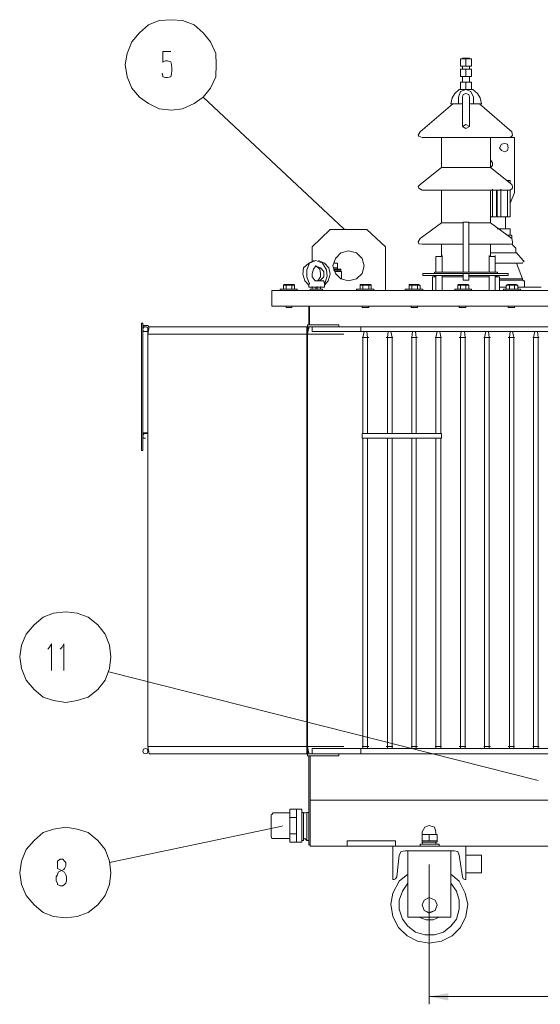
# Model space of a CAD drawing. Units: millimetres. Extents: x 11791 to 17088, y -78 to 3214.
# Drawn here: x 11791 to 12645, y 1551 to 3166 of the extents above; entities that cross this region are included whole.
import ezdxf

# ---------------------------------------------------------------- set-up
doc = ezdxf.new("R2010")
doc.units = ezdxf.units.MM
doc.header["$LTSCALE"] = 23.1
doc.layers.add('H', color=7, linetype='CONTINUOUS', lineweight=100)
doc.layers.add('P', color=250, linetype='CONTINUOUS', lineweight=100)

msp = doc.modelspace()

# ---------------------------------------------------------------- hatches: boundary and pattern name
at = {"layer": 'H', "linetype": 'Continuous', "lineweight": 20}
for points in [[(12324.8, 2822.5), (12324.8, 2823.6), (12322.7, 2823.6)], [(12223.4, 1844.6), (12221.2, 1844.6), (12221.2, 1843.5)], [(13133, 1563.8), (13102, 1569.2), (13102, 1557.4), (13133, 1563.8), (12462.5, 1563.8), (12493.5, 1557.4), (12493.5, 1569.2), (12462.5, 1563.8)], [(13133, 1563.8), (13102, 1569.2), (13102, 1557.4), (13133, 1563.8), (12462.5, 1563.8), (12493.5, 1557.4), (12493.5, 1569.2), (12462.5, 1563.8)]]:
    msp.add_hatch(color=0, dxfattribs=at).paths.add_polyline_path(points)

# ---------------------------------------------------------------- linework, layer by layer
at = {"layer": 'P', "color": 0, "linetype": 'Continuous', "lineweight": 20}
for points in [[(12113.3, 3092.8), (12112.3, 3111), (12103.7, 3130.2), (12092, 3145.1), (12077, 3157.9), (12057.8, 3165.4), (12039.7, 3166.5), (12019.4, 3165.4), (12002.3, 3157.9), (11987.4, 3145.1), (11974.6, 3130.2), (11967.1, 3111), (11963.9, 3092.8), (11967.1, 3072.5), (11974.6, 3054.4), (11987.4, 3039.4), (12002.3, 3028.8), (12019.4, 3020.2), (12039.7, 3018.1), (12057.8, 3020.2), (12077, 3028.8), (12092, 3039.4), (12103.7, 3054.4), (12112.3, 3072.5), (12113.3, 3092.8)], [(12038.6, 3114.2), (12025.8, 3114.2), (12025.8, 3096), (12025.8, 3097.1), (12030.1, 3099.2), (12033.3, 3099.2), (12038.6, 3097.1), (12039.7, 3092.8), (12040.7, 3086.4), (12040.7, 3083.2), (12039.7, 3077.9), (12038.6, 3072.5), (12033.3, 3071.5), (12030.1, 3071.5), (12025.8, 3072.5), (12025.8, 3074.7), (12024.7, 3078.9)], [(12513.8, 3102.2), (12513.8, 3090.5)], [(12513.8, 3102.2), (12531.9, 3102.2)], [(12517, 3103.3), (12517, 3102.2)], [(12517, 3103.3), (12528.7, 3103.3)], [(12522.3, 3102.2), (12522.3, 3090.5)], [(12528.7, 3103.3), (12528.7, 3102.2)], [(12531.9, 3102.2), (12531.9, 3090.5)], [(12513.8, 3090.5), (12531.9, 3090.5)], [(12517, 3090.5), (12517, 3085.1)], [(12528.7, 3090.5), (12528.7, 3085.1)], [(12513.8, 3085.1), (12513.8, 3073.4)], [(12513.8, 3085.1), (12531.9, 3085.1)], [(12513.8, 3073.4), (12531.9, 3073.4)], [(12517, 3073.4), (12517, 3063.8)], [(12522.3, 3085.1), (12522.3, 3073.4)], [(12528.7, 3073.4), (12528.7, 3063.8)], [(12531.9, 3085.1), (12531.9, 3073.4)], [(12513.8, 3063.8), (12513.8, 3052)], [(12513.8, 3063.8), (12531.9, 3063.8)], [(12522.3, 3063.8), (12522.3, 3052)], [(12531.9, 3063.8), (12531.9, 3052)], [(12322.7, 2823.6), (12092, 3039.4)], [(12511.6, 3052), (12504.2, 3045.6), (12499.9, 3038.2), (12497.8, 3028.6)], [(12535.1, 3039.2), (12530.8, 3048.8), (12522.3, 3052), (12513.8, 3048.8), (12510.6, 3039.2)], [(12510.6, 3039.2), (12510.6, 3028.6)], [(12511.6, 3052), (12534.1, 3052)], [(12528.7, 3039.2), (12527.6, 3043.5), (12522.3, 3045.6), (12518, 3043.5), (12517, 3039.2)], [(12517, 3039.2), (12517, 2991.2)], [(12528.7, 3039.2), (12528.7, 2991.2)], [(12547.9, 3028.6), (12545.8, 3038.2), (12541.5, 3045.6), (12534.1, 3052)], [(12535.1, 3028.6), (12535.1, 3039.2)], [(12501, 3028.6), (12447.6, 2982.6)], [(12497.8, 3028.6), (12517, 3028.6)], [(12528.7, 3028.6), (12547.9, 3028.6)], [(12544.7, 3028.6), (12598.1, 2982.6)], [(12528.7, 2991.2), (12522.3, 2988), (12517, 2991.2), (12522.3, 2994.4), (12528.7, 2991.2)], [(12447.6, 2982.6), (12444.4, 2977.3), (12445.4, 2975.2), (12450.8, 2973)], [(12602.4, 2973), (12450.8, 2973)], [(12482.8, 2923.9), (12482.8, 2973)], [(12562.9, 2923.9), (12562.9, 2973)], [(12594.9, 2973), (12598.1, 2975.2), (12599.2, 2977.3), (12598.1, 2982.6)], [(12602.4, 2882.3), (12602.4, 2973), (12602.4, 2882.3)], [(12602.4, 2972), (12602.4, 2973)], [(12591.7, 2956), (12590.6, 2962.4), (12586.4, 2963.4), (12581, 2962.4), (12577.8, 2956), (12581, 2951.7), (12586.4, 2949.6), (12590.6, 2951.7), (12591.7, 2956)], [(12602.4, 2886.6), (12602.4, 2972)], [(12562.9, 2923.9), (12566.1, 2927.1), (12566.1, 2931.4), (12562.9, 2936.7)], [(12482.8, 2923.9), (12447.6, 2896.2)], [(12482.8, 2923.9), (12562.9, 2923.9)], [(12562.9, 2923.9), (12598.1, 2896.2)], [(12447.6, 2896.2), (12444.4, 2893), (12445.4, 2889.8), (12450.8, 2886.6)], [(12590.6, 2902.6), (12593.8, 2902.6)], [(12594.9, 2900.4), (12594.9, 2902.6), (12593.8, 2902.6)], [(12594.9, 2899.4), (12594.9, 2900.4)], [(12594.9, 2886.6), (12599.2, 2889.8), (12599.2, 2893), (12598.1, 2896.2)], [(12450.8, 2886.6), (12594.9, 2886.6)], [(12482.8, 2833.2), (12482.8, 2886.6)], [(12562.9, 2833.2), (12562.9, 2886.6)], [(12566.1, 2886.6), (12566.1, 2888.7)], [(12566.1, 2843.9), (12566.1, 2886.6)], [(12572.5, 2842.8), (12572.5, 2886.6)], [(12573.6, 2842.8), (12573.6, 2886.6)], [(12580, 2886.6), (12580, 2888.7)], [(12580, 2843.9), (12580, 2886.6)], [(12590.6, 2843.9), (12590.6, 2886.6)], [(12594.9, 2843.9), (12594.9, 2886.6)], [(12594.9, 2865.2), (12602.4, 2882.3)], [(12602.4, 2882.3), (12602.4, 2886.6)], [(12566.1, 2854.5), (12566.1, 2859.9)], [(12580, 2859.9), (12580, 2854.5)], [(12563.9, 2842.8), (12566.1, 2843.9)], [(12580, 2843.9), (12580, 2842.8), (12581, 2842.8)], [(12588.5, 2842.8), (12590.6, 2843.9)], [(12593.8, 2842.8), (12594.9, 2842.8), (12594.9, 2843.9)], [(12482.8, 2833.2), (12447.6, 2807.6)], [(12482.8, 2833.2), (12518, 2833.2)], [(12518, 2752), (12518, 2834.3)], [(12518, 2834.3), (12527.6, 2834.3)], [(12527.6, 2752), (12527.6, 2834.3)], [(12527.6, 2833.2), (12562.9, 2833.2)], [(12562.9, 2842.8), (12572.5, 2842.8)], [(12562.9, 2833.2), (12598.1, 2807.6)], [(12573.6, 2842.8), (12593.8, 2842.8)], [(12587.4, 2823.6), (12587.4, 2842.8)], [(12270.4, 2793.7), (12300.2, 2822.5)], [(12300.2, 2822.5), (12360, 2822.5)], [(12360, 2822.5), (12391, 2793.7)], [(12573.6, 2823.6), (12594.9, 2823.6)], [(12590.6, 2812.9), (12597, 2812.9)], [(12594.9, 2812.9), (12594.9, 2823.6)], [(12598.1, 2811.8), (12597, 2812.9)], [(12598.1, 2807.6), (12598.1, 2811.8)], [(12447.6, 2807.6), (12444.4, 2802.2), (12445.4, 2799), (12450.8, 2798)], [(12450.8, 2798), (12518, 2798)], [(12482.8, 2777.7), (12482.8, 2798)], [(12527.6, 2798), (12594.9, 2798)], [(12562.9, 2777.7), (12562.9, 2798)], [(12594.9, 2798), (12599.2, 2799), (12599.2, 2802.2), (12598.1, 2807.6)], [(12598.1, 2799), (12598.1, 2798)], [(12604.5, 2791.5), (12598.1, 2798)], [(12270.4, 2770.2), (12270.4, 2793.7)], [(12355.8, 2762.7), (12352.6, 2774.5), (12343, 2784.1), (12330.1, 2787.3), (12317.3, 2784.1), (12308.8, 2774.5), (12304.5, 2762.7), (12308.8, 2749.9), (12317.3, 2741.4), (12330.1, 2738.2), (12343, 2741.4), (12352.6, 2749.9), (12355.8, 2762.7)], [(12391, 2793.7), (12391, 2722.2)], [(12483.9, 2777.7), (12483.9, 2779.8)], [(12560.7, 2777.7), (12560.7, 2779.8)], [(12562.9, 2784.1), (12605.6, 2784.1)], [(12570.3, 2777.7), (12570.3, 2779.8)], [(12604.5, 2790.5), (12604.5, 2791.5)], [(12604.5, 2784.1), (12604.5, 2790.5)], [(12605.6, 2784.1), (12616.3, 2771.3)], [(12273.6, 2771.3), (12265, 2767), (12256.5, 2759.5), (12255.4, 2748.8), (12258.6, 2738.2), (12265, 2730.7)], [(12266.1, 2732.8), (12261.8, 2744.6), (12261.8, 2756.3), (12266.1, 2767), (12276.8, 2771.3)], [(12276.8, 2738.2), (12275.7, 2738.2), (12270.4, 2744.6), (12270.4, 2749.9), (12272.5, 2757.4), (12276.8, 2762.7)], [(12283.2, 2738.2), (12289.6, 2744.6), (12289.6, 2753.1), (12284.2, 2759.5), (12275.7, 2762.7)], [(12276.8, 2771.3), (12287.4, 2767), (12293.8, 2756.3), (12294.9, 2745.6), (12290.6, 2732.8)], [(12276.8, 2762.7), (12283.2, 2757.4), (12284.2, 2749.9), (12284.2, 2744.6), (12280, 2738.2), (12283.2, 2738.2)], [(12290.6, 2730.7), (12297, 2738.2), (12300.2, 2748.8), (12298.1, 2759.5), (12290.6, 2767), (12281, 2771.3)], [(12305.6, 2767), (12310.9, 2767)], [(12305.6, 2767), (12312, 2767)], [(12310.9, 2767), (12312, 2767)], [(12312, 2757.4), (12312, 2767)], [(12475.3, 2777.7), (12473.2, 2777.7)], [(12473.2, 2777.7), (12473.2, 2752)], [(12473.2, 2777.7), (12483.9, 2777.7)], [(12475.3, 2777.7), (12483.9, 2777.7)], [(12483.9, 2777.7), (12483.9, 2752)], [(12560.7, 2777.7), (12560.7, 2752)], [(12560.7, 2777.7), (12570.3, 2777.7)], [(12560.7, 2777.7), (12570.3, 2777.7)], [(12570.3, 2777.7), (12570.3, 2752)], [(12570.3, 2767), (12615.2, 2767)], [(12605.6, 2767), (12615.2, 2741.4)], [(12615.2, 2767), (12616.3, 2769.1), (12618.4, 2770.2), (12616.3, 2771.3)], [(12305.6, 2759.5), (12312, 2759.5)], [(12317.3, 2757.4), (12305.6, 2757.4)], [(12317.3, 2755.3), (12305.6, 2755.3), (12317.3, 2755.3)], [(12318.4, 2753.1), (12307.7, 2753.1), (12317.3, 2753.1)], [(12312, 2753.1), (12312, 2755.3)], [(12314.1, 2755.3), (12314.1, 2756.3)], [(12317.3, 2753.1), (12317.3, 2757.4)], [(12318.4, 2753.1), (12318.4, 2741.4)], [(12451.8, 2746.7), (12451.8, 2749.9)], [(12451.8, 2749.9), (12591.7, 2749.9)], [(12451.8, 2746.7), (12518, 2746.7)], [(12471.1, 2749.9), (12471.1, 2752)], [(12471.1, 2752), (12574.6, 2752)], [(12473.2, 2746.7), (12473.2, 2722.2)], [(12483.9, 2746.7), (12483.9, 2722.2)], [(12518, 2739.2), (12518, 2749.9)], [(12527.6, 2739.2), (12527.6, 2749.9)], [(12527.6, 2746.7), (12591.7, 2746.7)], [(12560.7, 2746.7), (12560.7, 2722.2)], [(12570.3, 2746.7), (12570.3, 2722.2)], [(12574.6, 2749.9), (12574.6, 2752)], [(12591.7, 2746.7), (12591.7, 2749.9)], [(12224.4, 2731.8), (12223.4, 2730.7)], [(12223.4, 2730.7), (12223.4, 2724.3)], [(12237.3, 2730.7), (12223.4, 2730.7)], [(12240.5, 2731.8), (12224.4, 2731.8)], [(12227.7, 2730.7), (12227.7, 2724.3)], [(12237.3, 2730.7), (12237.3, 2724.3)], [(12241.5, 2730.7), (12237.3, 2730.7)], [(12240.5, 2731.8), (12241.5, 2730.7)], [(12241.5, 2730.7), (12241.5, 2724.3)], [(12265, 2732.8), (12265, 2727.5), (12265, 2732.8)], [(12266.1, 2732.8), (12266.1, 2735)], [(12275.7, 2738.2), (12275.7, 2739.2)], [(12275.7, 2738.2), (12289.6, 2738.2)], [(12278.9, 2738.2), (12280, 2738.2)], [(12280, 2738.2), (12280, 2739.2)], [(12281, 2738.2), (12281, 2739.2)], [(12283.2, 2738.2), (12283.2, 2739.2)], [(12290.6, 2736), (12289.6, 2736), (12289.6, 2738.2)], [(12290.6, 2736), (12290.6, 2727.5), (12290.6, 2735)], [(12349.4, 2731.8), (12349.4, 2730.7)], [(12366.4, 2731.8), (12349.4, 2731.8)], [(12349.4, 2730.7), (12349.4, 2724.3)], [(12363.2, 2730.7), (12349.4, 2730.7)], [(12353.6, 2730.7), (12353.6, 2724.3)], [(12363.2, 2730.7), (12363.2, 2724.3)], [(12367.5, 2730.7), (12363.2, 2730.7)], [(12366.4, 2731.8), (12367.5, 2730.7)], [(12367.5, 2730.7), (12367.5, 2724.3)], [(12429.4, 2731.8), (12429.4, 2730.7)], [(12445.4, 2731.8), (12429.4, 2731.8)], [(12429.4, 2730.7), (12429.4, 2724.3)], [(12443.3, 2730.7), (12429.4, 2730.7)], [(12433.7, 2730.7), (12433.7, 2724.3)], [(12443.3, 2730.7), (12443.3, 2724.3)], [(12447.6, 2730.7), (12443.3, 2730.7)], [(12445.4, 2731.8), (12447.6, 2730.7)], [(12447.6, 2730.7), (12447.6, 2724.3)], [(12467.9, 2744.6), (12473.2, 2745.6)], [(12467.9, 2722.2), (12467.9, 2744.6)], [(12467.9, 2744.6), (12473.2, 2744.6)], [(12483.9, 2744.6), (12518, 2744.6)], [(12510.6, 2731.8), (12509.5, 2730.7)], [(12509.5, 2730.7), (12509.5, 2724.3)], [(12522.3, 2730.7), (12509.5, 2730.7)], [(12525.5, 2731.8), (12510.6, 2731.8)], [(12513.8, 2730.7), (12513.8, 2724.3)], [(12518, 2739.2), (12527.6, 2739.2)], [(12522.3, 2730.7), (12522.3, 2724.3)], [(12527.6, 2730.7), (12522.3, 2730.7)], [(12525.5, 2731.8), (12527.6, 2730.7)], [(12527.6, 2744.6), (12560.7, 2744.6)], [(12527.6, 2730.7), (12527.6, 2724.3)], [(12577.8, 2744.6), (12570.3, 2745.6)], [(12570.3, 2744.6), (12577.8, 2744.6)], [(12577.8, 2722.2), (12577.8, 2744.6)], [(12577.8, 2741.4), (12615.2, 2741.4)], [(12577.8, 2739.2), (12616.3, 2739.2)], [(12590.6, 2731.8), (12588.5, 2730.7)], [(12588.5, 2730.7), (12588.5, 2724.3)], [(12602.4, 2730.7), (12588.5, 2730.7)], [(12605.6, 2731.8), (12590.6, 2731.8)], [(12593.8, 2730.7), (12593.8, 2724.3)], [(12602.4, 2730.7), (12602.4, 2724.3)], [(12607.7, 2730.7), (12602.4, 2730.7)], [(12605.6, 2731.8), (12607.7, 2730.7)], [(12607.7, 2730.7), (12607.7, 2724.3)], [(12615.2, 2741.4), (12615.2, 2739.2), (12616.3, 2739.2)], [(12618.4, 2738.2), (12616.3, 2738.2), (12616.3, 2739.2)], [(12618.4, 2727.5), (12618.4, 2738.2)], [(12204.2, 2696.5), (12204.2, 2722.2)], [(13391.3, 2722.2), (12204.2, 2722.2)], [(12218, 2724.3), (12218, 2722.2)], [(12218, 2724.3), (12245.8, 2724.3)], [(12245.8, 2724.3), (12245.8, 2722.2)], [(12265, 2727.5), (12290.6, 2727.5)], [(12267.2, 2722.2), (12267.2, 2724.3)], [(12287.4, 2724.3), (12267.2, 2724.3)], [(12270.4, 2727.5), (12270.4, 2728.6)], [(12270.4, 2727.5), (12270.4, 2728.6)], [(12270.4, 2727.5), (12270.4, 2724.3)], [(12270.4, 2725.4), (12270.4, 2724.3)], [(12276.8, 2727.5), (12276.8, 2724.3)], [(12278.9, 2727.5), (12278.9, 2728.6)], [(12278.9, 2725.4), (12278.9, 2727.5), (12278.9, 2725.4)], [(12278.9, 2725.4), (12278.9, 2724.3)], [(12278.9, 2724.3), (12278.9, 2725.4)], [(12284.2, 2727.5), (12284.2, 2728.6)], [(12284.2, 2725.4), (12284.2, 2727.5)], [(12284.2, 2724.3), (12284.2, 2725.4)], [(12287.4, 2722.2), (12287.4, 2724.3)], [(12343, 2724.3), (12343, 2722.2)], [(12343, 2724.3), (12371.8, 2724.3)], [(12371.8, 2724.3), (12371.8, 2722.2)], [(12423, 2724.3), (12423, 2722.2)], [(12423, 2724.3), (12451.8, 2724.3)], [(12451.8, 2724.3), (12451.8, 2722.2)], [(12475.3, 2722.2), (12473.2, 2722.2)], [(12473.2, 2722.2), (12483.9, 2722.2)], [(12483.9, 2722.2), (12483.9, 2724.3)], [(12504.2, 2724.3), (12504.2, 2722.2)], [(12504.2, 2724.3), (12531.9, 2724.3)], [(12531.9, 2724.3), (12531.9, 2722.2)], [(12560.7, 2722.2), (12560.7, 2724.3)], [(12560.7, 2722.2), (12570.3, 2722.2)], [(12570.3, 2722.2), (12570.3, 2724.3)], [(12588.5, 2727.5), (12577.8, 2727.5)], [(12584.2, 2724.3), (12584.2, 2722.2)], [(12584.2, 2724.3), (12612, 2724.3)], [(12646.1, 2727.5), (12607.7, 2727.5)], [(12612, 2724.3), (12612, 2722.2)], [(12204.2, 2696.5), (13391.3, 2696.5)], [(12224.4, 2696.5), (12223.4, 2696.5)], [(12223.4, 2696.5), (12227.7, 2696.5)], [(12224.4, 2696.5), (12240.5, 2696.5)], [(12227.7, 2696.5), (12227.7, 2694.4)], [(12237.3, 2694.4), (12227.7, 2694.4)], [(12228.7, 2696.5), (12237.3, 2696.5)], [(12237.3, 2696.5), (12237.3, 2694.4)], [(12237.3, 2696.5), (12241.5, 2696.5)], [(12240.5, 2696.5), (12241.5, 2696.5)], [(12265, 2696.5), (12265, 2665.6)], [(12266.1, 2696.5), (12266.1, 2665.6)], [(12350.4, 2696.5), (12349.4, 2696.5)], [(12349.4, 2696.5), (12352.6, 2696.5)], [(12350.4, 2696.5), (12364.3, 2696.5)], [(12352.6, 2696.5), (12352.6, 2694.4)], [(12363.2, 2694.4), (12352.6, 2694.4)], [(12353.6, 2696.5), (12361.1, 2696.5)], [(12363.2, 2696.5), (12363.2, 2694.4)], [(12363.2, 2696.5), (12366.4, 2696.5)], [(12364.3, 2696.5), (12366.4, 2696.5)], [(12430.5, 2696.5), (12429.4, 2696.5)], [(12429.4, 2696.5), (12432.6, 2696.5)], [(12430.5, 2696.5), (12444.4, 2696.5)], [(12432.6, 2696.5), (12432.6, 2694.4)], [(12443.3, 2694.4), (12432.6, 2694.4)], [(12433.7, 2696.5), (12441.2, 2696.5)], [(12443.3, 2696.5), (12443.3, 2694.4)], [(12443.3, 2696.5), (12445.4, 2696.5)], [(12444.4, 2696.5), (12445.4, 2696.5)], [(12510.6, 2696.5), (12509.5, 2696.5)], [(12509.5, 2696.5), (12511.6, 2696.5)], [(12510.6, 2696.5), (12524.4, 2696.5)], [(12511.6, 2696.5), (12511.6, 2694.4)], [(12522.3, 2694.4), (12511.6, 2694.4)], [(12513.8, 2696.5), (12521.2, 2696.5)], [(12522.3, 2696.5), (12522.3, 2694.4)], [(12522.3, 2696.5), (12525.5, 2696.5)], [(12524.4, 2696.5), (12525.5, 2696.5)], [(12590.6, 2696.5), (12588.5, 2696.5)], [(12588.5, 2696.5), (12591.7, 2696.5)], [(12590.6, 2696.5), (12604.5, 2696.5)], [(12591.7, 2696.5), (12591.7, 2694.4)], [(12602.4, 2694.4), (12591.7, 2694.4)], [(12593.8, 2696.5), (12601.3, 2696.5)], [(12602.4, 2696.5), (12602.4, 2694.4)], [(12602.4, 2696.5), (12605.6, 2696.5)], [(12604.5, 2696.5), (12605.6, 2696.5)], [(11990.6, 2459.5), (11990.6, 2668.8)], [(11992.8, 2668.8), (11990.6, 2668.8)], [(11992.8, 2459.5), (11992.8, 2668.8)], [(12262.9, 1958.8), (12262.9, 2665.6)], [(12262.9, 2665.6), (12314.1, 2665.6)], [(12314.1, 2665.6), (12314.1, 2662.4)], [(11992.8, 2664.5), (11998.1, 2664.5)], [(11992.8, 2662.4), (11998.1, 2662.4)], [(12001.3, 2658.1), (12000.3, 2661.3), (11997.1, 2662.4), (11993.8, 2661.3), (11992.8, 2658.1), (11993.8, 2654.9), (12000.3, 2654.9), (12001.3, 2658.1)], [(12003.5, 2661.3), (12001.3, 2664.5), (11998.1, 2664.5)], [(12001.3, 2659.2), (12000.3, 2661.3), (11998.1, 2662.4)], [(12003.5, 2662.4), (12001.3, 2650.6)], [(12001.3, 1973.8), (12001.3, 2659.2)], [(12001.3, 2650.6), (12004.5, 2650.6)], [(12003.5, 2662.4), (12262.9, 2662.4)], [(12004.5, 2650.6), (12259.7, 2650.6)], [(12259.7, 2650.6), (12261.8, 2650.6)], [(12261.8, 1962), (12261.8, 2662.4)], [(12265, 2662.4), (12262.9, 2650.6)], [(12262.9, 2661.3), (12262.9, 2662.4)], [(13332.6, 2662.4), (12262.9, 2662.4)], [(12262.9, 2658.1), (12262.9, 2661.3)], [(12262.9, 2650.6), (12270.4, 2650.6)], [(12265, 2662.4), (12265, 2659.2)], [(12270.4, 2658.1), (12270.4, 2662.4)], [(12270.4, 2654.9), (12270.4, 2658.1)], [(12270.4, 2654.9), (13325.1, 2654.9)], [(12270.4, 2650.6), (12321.6, 2650.6)], [(12321.6, 2650.6), (12322.7, 2650.6)], [(12350.4, 2662.4), (12350.4, 2654.9)], [(12355.8, 2654.9), (12353.6, 2645.3), (12355.8, 2654.9)], [(12360, 2654.9), (12361.1, 2645.3)], [(12395.3, 2654.9), (12394.2, 2645.3), (12395.3, 2654.9)], [(12399.5, 2654.9), (12401.7, 2645.3)], [(12434.8, 2654.9), (12433.7, 2645.3), (12434.8, 2654.9)], [(12440.1, 2654.9), (12441.2, 2645.3)], [(12475.3, 2654.9), (12473.2, 2645.3), (12475.3, 2654.9)], [(12479.6, 2654.9), (12481.7, 2645.3)], [(12514.8, 2654.9), (12513.8, 2645.3), (12514.8, 2654.9)], [(12520.2, 2654.9), (12521.2, 2645.3)], [(12555.4, 2654.9), (12553.3, 2645.3), (12555.4, 2654.9)], [(12559.7, 2654.9), (12560.7, 2645.3)], [(12594.9, 2654.9), (12593.8, 2645.3), (12594.9, 2654.9)], [(12599.2, 2654.9), (12601.3, 2645.3)], [(12635.5, 2654.9), (12633.3, 2645.3), (12635.5, 2654.9)], [(12639.7, 2654.9), (12640.8, 2645.3)], [(11990.6, 2637.8), (11990.6, 2640)], [(11990.6, 2490.5), (11990.6, 2637.8)], [(12352.6, 2645.3), (12361.1, 2645.3)], [(12353.6, 2645.3), (12353.6, 2487.3)], [(12361.1, 2645.3), (12361.1, 2487.3)], [(12361.1, 2645.3), (12363.2, 2645.3)], [(12392.1, 2645.3), (12401.7, 2645.3)], [(12394.2, 2645.3), (12394.2, 2487.3)], [(12401.7, 2645.3), (12401.7, 2487.3)], [(12401.7, 2645.3), (12402.7, 2645.3)], [(12433.7, 2645.3), (12432.6, 2645.3)], [(12433.7, 2645.3), (12433.7, 2487.3)], [(12433.7, 2645.3), (12441.2, 2645.3)], [(12441.2, 2645.3), (12441.2, 2487.3)], [(12441.2, 2645.3), (12443.3, 2645.3)], [(12473.2, 2645.3), (12472.1, 2645.3)], [(12473.2, 2645.3), (12473.2, 2487.3)], [(12473.2, 2645.3), (12481.7, 2645.3)], [(12481.7, 2645.3), (12481.7, 2487.3)], [(12481.7, 2645.3), (12482.8, 2645.3)], [(12511.6, 2645.3), (12521.2, 2645.3)], [(12513.8, 2645.3), (12513.8, 1973.8)], [(12521.2, 2645.3), (12521.2, 1973.8)], [(12521.2, 2645.3), (12522.3, 2645.3)], [(12552.2, 2645.3), (12560.7, 2645.3)], [(12553.3, 2645.3), (12553.3, 1973.8)], [(12560.7, 2645.3), (12560.7, 1973.8)], [(12560.7, 2645.3), (12562.9, 2645.3)], [(12593.8, 2645.3), (12591.7, 2645.3)], [(12593.8, 2645.3), (12593.8, 1973.8)], [(12593.8, 2645.3), (12601.3, 2645.3)], [(12601.3, 2645.3), (12601.3, 1973.8)], [(12601.3, 2645.3), (12602.4, 2645.3)], [(12632.3, 2645.3), (12640.8, 2645.3)], [(12633.3, 2645.3), (12633.3, 1973.8)], [(12640.8, 2645.3), (12640.8, 1973.8)], [(12640.8, 2645.3), (12642.9, 2645.3)], [(11990.6, 2490.5), (11990.6, 2491.6)], [(11992.8, 2488.4), (11998.1, 2488.4)], [(12001.3, 2488.4), (11998.1, 2488.4)], [(11992.8, 2487.3), (11998.1, 2487.3)], [(11997.1, 2487.3), (11993.8, 2486.2), (11992.8, 2483), (11993.8, 2479.8), (11997.1, 2479.8)], [(12001.3, 2486.2), (12000.3, 2487.3), (11998.1, 2487.3)], [(12352.6, 2487.3), (12352.6, 2479.8)], [(12352.6, 2487.3), (12482.8, 2487.3)], [(12352.6, 2479.8), (12482.8, 2479.8)], [(12353.6, 2479.8), (12353.6, 1973.8)], [(12361.1, 2479.8), (12361.1, 1973.8)], [(12394.2, 2479.8), (12394.2, 1973.8)], [(12401.7, 2479.8), (12401.7, 1973.8)], [(12433.7, 2479.8), (12433.7, 1973.8)], [(12441.2, 2479.8), (12441.2, 1973.8)], [(12473.2, 2479.8), (12473.2, 1973.8)], [(12481.7, 2479.8), (12481.7, 1973.8)], [(12482.8, 2487.3), (12482.8, 2479.8)], [(11992.8, 2459.5), (11990.6, 2459.5)], [(11940.5, 2121.1), (11938.3, 2140.3), (11930.9, 2158.5), (11919.1, 2173.4), (11903.1, 2186.2), (11885, 2192.6), (11866.8, 2194.8), (11846.5, 2192.6), (11829.4, 2186.2), (11814.5, 2173.4), (11801.7, 2158.5), (11794.2, 2140.3), (11791, 2121.1), (11794.2, 2101.9), (11801.7, 2082.7), (11814.5, 2067.7), (11829.4, 2054.9), (11846.5, 2049.6), (11866.8, 2046.4), (11885, 2049.6), (11903.1, 2054.9), (11919.1, 2067.7), (11930.9, 2082.7), (11938.3, 2101.9), (11940.5, 2121.1)], [(11836.9, 2133.9), (11840.1, 2137.1), (11843.3, 2142.5), (11843.3, 2098.7)], [(11857.2, 2133.9), (11860.4, 2137.1), (11863.6, 2142.5), (11863.6, 2098.7)], [(12641.3, 1918.3), (11937.3, 2096.5)], [(12003.5, 1962), (12001.3, 1973.8)], [(12004.5, 1973.8), (12001.3, 1973.8)], [(12259.7, 1973.8), (12004.5, 1973.8)], [(12259.7, 1973.8), (12261.8, 1973.8)], [(12265, 1962), (12262.9, 1973.8)], [(12270.4, 1973.8), (12262.9, 1973.8)], [(12321.6, 1973.8), (12270.4, 1973.8)], [(12321.6, 1973.8), (12322.7, 1973.8)], [(12353.6, 1973.8), (12352.6, 1973.8)], [(12353.6, 1970.6), (12353.6, 1973.8), (12353.6, 1970.6)], [(12361.1, 1973.8), (12353.6, 1973.8)], [(12361.1, 1970.6), (12361.1, 1973.8)], [(12361.1, 1973.8), (12363.2, 1973.8)], [(12394.2, 1973.8), (12392.1, 1973.8)], [(12394.2, 1970.6), (12394.2, 1973.8), (12394.2, 1970.6)], [(12401.7, 1973.8), (12394.2, 1973.8)], [(12401.7, 1970.6), (12401.7, 1973.8)], [(12401.7, 1973.8), (12402.7, 1973.8)], [(12433.7, 1973.8), (12432.6, 1973.8)], [(12433.7, 1970.6), (12433.7, 1973.8), (12433.7, 1970.6)], [(12441.2, 1973.8), (12433.7, 1973.8)], [(12441.2, 1970.6), (12441.2, 1973.8)], [(12441.2, 1973.8), (12443.3, 1973.8)], [(12473.2, 1973.8), (12472.1, 1973.8)], [(12473.2, 1970.6), (12473.2, 1973.8), (12473.2, 1970.6)], [(12481.7, 1973.8), (12473.2, 1973.8)], [(12481.7, 1970.6), (12481.7, 1973.8)], [(12481.7, 1973.8), (12482.8, 1973.8)], [(12513.8, 1973.8), (12511.6, 1973.8)], [(12513.8, 1970.6), (12513.8, 1973.8), (12513.8, 1970.6)], [(12521.2, 1973.8), (12513.8, 1973.8)], [(12521.2, 1970.6), (12521.2, 1973.8)], [(12521.2, 1973.8), (12522.3, 1973.8)], [(12553.3, 1973.8), (12552.2, 1973.8)], [(12553.3, 1970.6), (12553.3, 1973.8), (12553.3, 1970.6)], [(12560.7, 1973.8), (12553.3, 1973.8)], [(12560.7, 1970.6), (12560.7, 1973.8)], [(12560.7, 1973.8), (12562.9, 1973.8)], [(12593.8, 1973.8), (12591.7, 1973.8)], [(12593.8, 1970.6), (12593.8, 1973.8), (12593.8, 1970.6)], [(12601.3, 1973.8), (12593.8, 1973.8)], [(12601.3, 1970.6), (12601.3, 1973.8)], [(12601.3, 1973.8), (12602.4, 1973.8)], [(12633.3, 1973.8), (12632.3, 1973.8)], [(12633.3, 1970.6), (12633.3, 1973.8), (12633.3, 1970.6)], [(12640.8, 1973.8), (12633.3, 1973.8)], [(12640.8, 1970.6), (12640.8, 1973.8)], [(12640.8, 1973.8), (12642.9, 1973.8)], [(12001.3, 1966.3), (12000.3, 1969.5), (11997.1, 1970.6), (11993.8, 1969.5), (11992.8, 1966.3), (11993.8, 1963.1), (11997.1, 1962), (12000.3, 1963.1), (12001.3, 1966.3)], [(12003.5, 1962), (13593.1, 1962)], [(12262.9, 1966.3), (12262.9, 1963.1)], [(12262.9, 1963.1), (12262.9, 1964.2)], [(12314.1, 1958.8), (12262.9, 1958.8)], [(12265, 1962), (12265, 1964.2)], [(12265, 1812.6), (12265, 1958.8)], [(12267.2, 1810.4), (12267.2, 1958.8)], [(12270.4, 1970.6), (13325.1, 1970.6)], [(12270.4, 1966.3), (12270.4, 1970.6)], [(12270.4, 1962), (12270.4, 1966.3)], [(12314.1, 1962), (12314.1, 1958.8)], [(12350.4, 1970.6), (12350.4, 1962)], [(12267.2, 1886.2), (13328.3, 1886.2)], [(12206.3, 1864.9), (12204.2, 1862.7), (12203.1, 1861.7)], [(12203.1, 1826.4), (12203.1, 1861.7)], [(12231.9, 1864.9), (12206.3, 1864.9)], [(12231.9, 1864.9), (12234.1, 1864.9), (12234.1, 1865.9)], [(12234.1, 1816.8), (12234.1, 1871.3)], [(12234.1, 1871.3), (12253.3, 1871.3)], [(12244.7, 1871.3), (12244.7, 1816.8)], [(12253.3, 1816.8), (12253.3, 1871.3)], [(12253.3, 1865.9), (12256.5, 1865.9)], [(12256.5, 1820), (12256.5, 1865.9)], [(12256.5, 1865.9), (12256.5, 1864.9), (12259.7, 1864.9), (12261.8, 1865.9)], [(12261.8, 1820), (12261.8, 1865.9)], [(12261.8, 1865.9), (12265, 1865.9)], [(12221.2, 1843.5), (11938.3, 1783.7)], [(12244.7, 1857.4), (12234.1, 1857.4)], [(12473.2, 1833.9), (12471.1, 1841.4), (12462.5, 1844.6), (12455, 1841.4), (12450.8, 1833.9)], [(11940.5, 1766.7), (11938.3, 1785.9), (11930.9, 1805.1), (11919.1, 1820), (11903.1, 1832.8), (11885, 1838.2), (11866.8, 1841.4), (11846.5, 1838.2), (11829.4, 1832.8), (11814.5, 1820), (11801.7, 1805.1), (11794.2, 1785.9), (11791, 1766.7), (11794.2, 1747.4), (11801.7, 1729.3), (11814.5, 1714.3), (11829.4, 1701.5), (11846.5, 1695.1), (11866.8, 1693), (11885, 1695.1), (11903.1, 1701.5), (11919.1, 1714.3), (11930.9, 1729.3), (11938.3, 1747.4), (11940.5, 1766.7)], [(12203.1, 1826.4), (12204.2, 1823.2), (12206.3, 1823.2)], [(12244.7, 1830.7), (12234.1, 1830.7)], [(12450.8, 1829.6), (12450.8, 1833.9)], [(12450.8, 1829.6), (12450.8, 1830.7)], [(12473.2, 1829.6), (12450.8, 1829.6)], [(12450.8, 1816.8), (12450.8, 1829.6)], [(12450.8, 1829.6), (12475.3, 1829.6)], [(12462.5, 1819), (12462.5, 1829.6)], [(12473.2, 1829.6), (12473.2, 1833.9)], [(12473.2, 1829.6), (12475.3, 1829.6)], [(12475.3, 1816.8), (12475.3, 1829.6)], [(12231.9, 1823.2), (12206.3, 1823.2)], [(12234.1, 1820), (12234.1, 1822.2), (12231.9, 1823.2)], [(12234.1, 1816.8), (12253.3, 1816.8)], [(12253.3, 1820), (12256.5, 1820)], [(12261.8, 1820), (12259.7, 1822.2), (12258.6, 1823.2), (12256.5, 1822.2), (12256.5, 1820)], [(12261.8, 1820), (12265, 1820)], [(12267.2, 1812.6), (12265, 1812.6)], [(12267.2, 1810.4), (12522.3, 1810.4)], [(12328, 1819), (12407, 1819)], [(12328, 1810.4), (12328, 1819)], [(12402.7, 1756), (12402.7, 1810.4)], [(12407, 1810.4), (12407, 1819)], [(12447.6, 1813.6), (12478.5, 1813.6)], [(12447.6, 1813.6), (12447.6, 1810.4)], [(12450.8, 1816.8), (12450.8, 1819)], [(12462.5, 1819), (12450.8, 1819)], [(12473.2, 1816.8), (12450.8, 1816.8)], [(12450.8, 1815.8), (12450.8, 1816.8)], [(12451.8, 1816.8), (12450.8, 1815.8)], [(12450.8, 1815.8), (12451.8, 1813.6)], [(12475.3, 1819), (12462.5, 1819)], [(12473.2, 1815.8), (12473.2, 1816.8)], [(12475.3, 1816.8), (12473.2, 1816.8)], [(12473.2, 1815.8), (12473.2, 1816.8)], [(12473.2, 1813.6), (12473.2, 1815.8)], [(12478.5, 1813.6), (12478.5, 1810.4)], [(13073.2, 1810.4), (12522.3, 1810.4)], [(12522.3, 1810.4), (12522.3, 1756)], [(12413.4, 1795.5), (12409.1, 1760.3)], [(12423, 1803), (12416.6, 1801.9), (12413.4, 1795.5)], [(12503.1, 1803), (12423, 1803)], [(12427.3, 1803), (12427.3, 1694.1)], [(12497.8, 1803), (12497.8, 1694.1)], [(12511.6, 1795.5), (12509.5, 1801.9), (12503.1, 1803)], [(12517, 1760.3), (12511.6, 1795.5)], [(12522.3, 1795.5), (12547.9, 1795.5)], [(12547.9, 1794.4), (12547.9, 1795.5)], [(12547.9, 1795.5), (12547.9, 1766.7), (12547.9, 1794.4)], [(11857.2, 1789.1), (11852.9, 1785.9), (11852.9, 1774.1), (11856.1, 1772), (11860.4, 1769.9), (11864.7, 1767.7), (11866.8, 1763.5), (11867.9, 1760.3), (11867.9, 1753.8), (11866.8, 1749.6), (11864.7, 1747.4), (11861.5, 1745.3), (11857.2, 1745.3), (11852.9, 1747.4), (11852.9, 1749.6), (11850.8, 1753.8), (11850.8, 1760.3), (11852.9, 1763.5), (11854, 1767.7), (11858.3, 1769.9), (11863.6, 1772), (11864.7, 1774.1), (11866.8, 1778.4), (11866.8, 1783.7), (11864.7, 1785.9), (11861.5, 1789.1), (11857.2, 1789.1)], [(12462.5, 1780.5), (12462.5, 1551)], [(12427.3, 1764.5), (12413.4, 1752.8), (12402.7, 1733.6), (12399.5, 1715.4), (12402.7, 1695.1), (12412.3, 1677), (12426.2, 1663.1), (12443.3, 1654.6), (12462.5, 1651.4), (12482.8, 1654.6), (12499.9, 1663.1), (12513.8, 1677), (12522.3, 1695.1), (12525.5, 1715.4), (12521.2, 1733.6), (12511.6, 1752.8), (12497.8, 1764.5)], [(12522.3, 1766.7), (12547.9, 1766.7)], [(12547.9, 1766.7), (12547.9, 1767.7)], [(12404.9, 1756), (12402.7, 1756)], [(12404.9, 1756), (12407, 1757.1), (12409.1, 1760.3)], [(12427.3, 1749.6), (12418.8, 1736.8), (12413.4, 1721.8), (12413.4, 1706.9), (12418.8, 1690.9), (12427.3, 1679.1), (12440.1, 1669.5), (12455, 1665.2), (12471.1, 1665.2), (12486, 1669.5), (12497.8, 1679.1), (12507.4, 1690.9), (12511.6, 1706.9), (12511.6, 1721.8), (12507.4, 1736.8), (12497.8, 1749.6)], [(12517, 1760.3), (12518, 1757.1), (12521.2, 1756)], [(12522.3, 1756), (12521.2, 1756)], [(12475.3, 1714.3), (12472.1, 1721.8), (12462.5, 1726.1), (12454, 1721.8), (12450.8, 1714.3), (12454, 1704.7), (12462.5, 1700.5), (12472.1, 1704.7), (12475.3, 1714.3), (12472.1, 1721.8), (12462.5, 1726.1), (12454, 1721.8), (12450.8, 1714.3), (12454, 1704.7), (12462.5, 1701.5), (12472.1, 1704.7), (12475.3, 1714.3)], [(12427.3, 1694.1), (12497.8, 1694.1)], [(12445.4, 1694.1), (12457.2, 1689.8), (12468.9, 1689.8), (12478.5, 1694.1)], [(12462.5, 1675.9), (12462.5, 1551)], [(13133, 1563.8), (12462.5, 1563.8)], [(13133, 1563.8), (12462.5, 1563.8)]]:
    msp.add_lwpolyline(points, dxfattribs=at)

doc.saveas('drawing.dxf')
